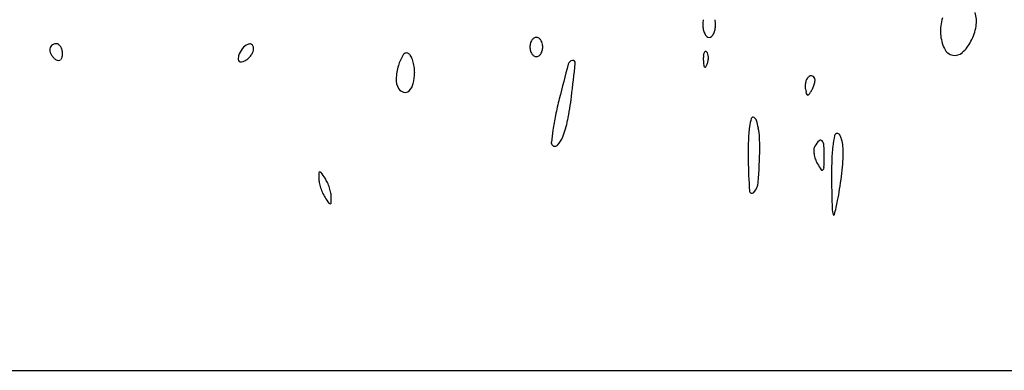
# Model space of a CAD drawing. Units: inches. Extents: x 10368 to 12451, y 29789 to 29955.
# Drawn here: x 11162 to 11316, y 29789 to 29844 of the extents above; entities that cross this region are included whole.
import ezdxf

# ---------------------------------------------------------------- set-up
doc = ezdxf.new("R2010")
doc.units = ezdxf.units.IN
doc.header["$MEASUREMENT"] = 0
doc.layers.add('freecads.com', color=7, linetype='Continuous')

msp = doc.modelspace()

# ---------------------------------------------------------------- linework, layer by layer
at = {"layer": 'freecads.com'}
msp.add_line((10368.07, 29789.46), (11409.57, 29789.46), dxfattribs=at)
for centre, radius, start, end in [((11273.08, 29843.46), 4.01, 169.0012, 180), ((11267.06, 29843.46), 4.01, 0, 10.9988), ((11313.46, 29842.43), 7.26, 163.3935, 183.4882), ((11307.3, 29843.98), 4.52, 350.2572, 17.6088), ((11273.08, 29843.46), 4.01, 180, 190.9988), ((11271.62, 29843.18), 2.52, 190.9988, 206.565), ((11268.52, 29843.18), 2.52, 333.435, 349.0012), ((11267.06, 29843.46), 4.01, 349.0012, 360), ((11303.86, 29844.57), 8.01, 332.4324, 350.2571), ((11243.72, 29840.12), 1.63, 146.3098, 165.1576), ((11243.34, 29840.37), 1.17, 123.7185, 146.3099), ((11243.07, 29840.78), 0.687, 90.0001, 123.7184), ((11243.07, 29840.78), 0.687, 56.2816, 89.9999), ((11242.8, 29840.37), 1.17, 33.6901, 56.2815), ((11242.42, 29840.12), 1.63, 14.8424, 33.6902), ((11270.75, 29842.75), 1.55, 206.5651, 226.7278), ((11270.07, 29842.02), 0.557, 226.7277, 269.9999), ((11270.07, 29842.02), 0.557, 270.0001, 313.2723), ((11269.39, 29842.75), 1.55, 313.2722, 333.4349), ((11312.38, 29842.37), 6.18, 183.4881, 205.4702), ((11167.95, 29839.52), 0.88, 155.9264, 180), ((11168.23, 29839.52), 1.16, 180, 200.4896), ((11168.02, 29839.49), 0.954, 133.2584, 155.9263), ((11168.05, 29839.46), 1.01, 111.2518, 133.2584), ((11168.07, 29839.41), 1.05, 90, 111.2518), ((11168.07, 29839.8), 0.666, 55.0629, 90.0001), ((11167.76, 29839.35), 1.21, 32.6773, 55.063), ((11167.33, 29839.08), 1.72, 14.2559, 32.6772), ((11166.65, 29838.91), 2.42, 0, 14.2558), ((11199.73, 29837.71), 3.27, 137.0409, 159.0064), ((11198.54, 29838.81), 1.65, 100.3692, 137.0408), ((11198.34, 29839.93), 0.511, 22.7369, 100.3692), ((11197.69, 29839.66), 1.21, 341.565, 22.7369), ((11244.31, 29839.96), 2.24, 165.1577, 180.0001), ((11244.31, 29839.96), 2.24, 179.9999, 194.8423), ((11243.72, 29839.81), 1.63, 194.8424, 213.6902), ((11242.42, 29839.81), 1.63, 326.3098, 345.1576), ((11241.83, 29839.96), 2.24, 359.9999, 14.8423), ((11241.83, 29839.96), 2.24, 345.1577, 0.0001), ((11308.48, 29840.5), 1.85, 205.4701, 259.2814), ((11305.32, 29843.8), 6.36, 312.3554, 332.4323), ((11169.32, 29839.93), 2.32, 200.4896, 212.6773), ((11169.51, 29840.06), 2.55, 212.6774, 224.3629), ((11169.13, 29839.68), 2.02, 224.363, 238.2825), ((11168.45, 29838.58), 0.723, 238.2825, 269.9741), ((11168.45, 29838.33), 0.476, 269.974, 313.2585), ((11168.24, 29838.56), 0.787, 313.2585, 344.8689), ((11166.96, 29838.91), 2.11, 344.8688, 360), ((11197.15, 29838.12), 0.664, 169.3878, 206.0519), ((11200.09, 29837.57), 3.65, 159.0064, 169.3877), ((11196.85, 29837.98), 0.332, 206.0519, 263.7176), ((11196.63, 29839.57), 1.98, 288.4349, 304.1328), ((11195.93, 29840.61), 3.23, 304.1327, 314.9917), ((11195.93, 29840.61), 3.23, 314.9918, 325.852), ((11196.97, 29839.9), 1.97, 325.852, 341.5651), ((11228.07, 29835.2), 6.8, 148.5505, 164.0576), ((11222.78, 29838.43), 0.602, 58.2826, 148.5505), ((11222.54, 29838.05), 1.05, 28.4079, 58.2825), ((11219.62, 29836.47), 4.38, 18.0314, 28.4079), ((11243.34, 29839.56), 1.17, 213.6901, 236.2815), ((11243.07, 29839.15), 0.687, 236.2816, 269.9999), ((11243.07, 29839.15), 0.687, 270.0001, 303.7184), ((11242.8, 29839.56), 1.17, 303.7185, 326.3099), ((11248.84, 29837.05), 0.812, 99.747, 164.9721), ((11248.77, 29837.47), 0.391, 353.9591, 99.7469), ((11275.26, 29838.13), 6.11, 175.8312, 182.3587), ((11279.05, 29838.29), 9.91, 182.3587, 186.6884), ((11270.76, 29838.46), 1.61, 158.1903, 175.8311), ((11269.57, 29838.94), 0.325, 111.1533, 158.1904), ((11269.53, 29839.05), 0.205, 45.0001, 111.1536), ((11269.13, 29838.65), 0.763, 16.1716, 45), ((11267.9, 29838.3), 2.04, 2.3587, 16.1717), ((11267.36, 29838.27), 2.59, 349.9605, 2.3587), ((11308.45, 29840.37), 1.72, 259.2815, 312.3554), ((11196.93, 29838.68), 1.04, 263.7174, 288.435), ((11230.77, 29834.43), 9.61, 164.0577, 176.8545), ((11218.43, 29836.08), 5.63, 8.577, 18.0314), ((11217.66, 29835.96), 6.41, 360, 8.577), ((11580.05, 29748.13), 343.75, 164.972, 165.8995), ((10971.95, 29866.76), 278.76, 352.8783, 353.9591), ((11269.7, 29837.19), 0.494, 186.6884, 225), ((11269.43, 29836.93), 0.119, 224.9999, 325.8097), ((11267.72, 29838.09), 2.19, 325.8098, 338.1904), ((11267.18, 29838.31), 2.77, 338.1903, 349.9604), ((11223.67, 29834.82), 2.5, 176.8546, 211.7174), ((11217.26, 29835.96), 6.8, 345.457, 0), ((11286.74, 29834.13), 1.65, 147.1479, 165.6439), ((11286.33, 29834.39), 1.16, 124.7237, 147.148), ((11286.04, 29834.82), 0.649, 90, 124.7237), ((11286.04, 29834.98), 0.481, 48.1784, 90), ((11285.93, 29834.86), 0.647, 14.6819, 48.1785), ((11285.37, 29834.71), 1.23, 351.8129, 14.682), ((11222.72, 29834.23), 1.38, 211.7175, 254.4244), ((11221.49, 29834.87), 2.44, 314.2464, 345.457), ((11287.38, 29833.96), 2.31, 165.644, 180), ((11290.89, 29833.96), 5.82, 180, 185.6707), ((11288.22, 29833.7), 3.13, 185.6708, 194.6819), ((11282.06, 29835.39), 4.58, 327.148, 334.1118), ((11279.59, 29836.59), 7.33, 334.1118, 339.0064), ((11283.95, 29834.92), 2.66, 339.0063, 351.8128), ((11222.58, 29833.74), 0.874, 254.4244, 314.2464), ((11312.22, 29815.41), 67.6, 165.8995, 168.1571), ((11195.66, 29838.81), 53.31, 348.8673, 352.8783), ((11287.09, 29833.4), 1.97, 194.6819, 205.3831), ((11285.46, 29832.63), 0.168, 205.383, 270), ((11285.46, 29832.71), 0.243, 270, 320.1159), ((11282.9, 29834.85), 3.58, 320.1158, 327.1479), ((11284.25, 29821.27), 39.02, 168.157, 171.5643), ((11284.14, 29826.46), 7.85, 162.6061, 172.3364), ((11276.92, 29828.72), 0.286, 58.2826, 162.6061), ((11276.6, 29828.2), 0.893, 17.518, 58.2826), ((11233.2, 29831.42), 15.04, 338.5825, 348.8673), ((11296, 29824.86), 19.82, 172.3365, 178.5705), ((11267.86, 29825.45), 10.06, 10.6038, 17.518), ((11265.31, 29824.97), 12.65, 3.7925, 10.6038), ((11294.79, 29819.71), 49.67, 171.5643, 173.7582), ((11243.42, 29827.42), 4.07, 316.8517, 338.5826), ((11259.62, 29824.59), 18.35, 358.6375, 3.7924), ((11310.13, 29821.9), 20.9, 168.311, 173.0405), ((11290.07, 29826.05), 0.416, 90, 168.3111), ((11290.07, 29826.03), 0.438, 29.4934, 89.9999), ((11287.47, 29824.56), 3.43, 16.1701, 29.4935), ((11246.01, 29825.05), 0.603, 173.7581, 225.0001), ((11245.98, 29825.02), 0.562, 224.9999, 316.8517), ((11356.11, 29823.36), 79.95, 178.5705, 180.7814), ((11149.25, 29827.22), 128.76, 356.2628, 358.6376), ((11287.51, 29823.89), 1.1, 148.2825, 176.2688), ((11290.49, 29822.05), 4.61, 134.7677, 148.2826), ((11287.47, 29825.1), 0.311, 39.8011, 134.7678), ((11286.74, 29824.49), 1.26, 3.308, 39.8009), ((11261.11, 29823.01), 26.93, 359.3664, 3.308), ((11314.74, 29821.33), 25.55, 173.0404, 178.2397), ((11285.15, 29823.88), 5.84, 5.6628, 16.1701), ((11280.32, 29823.4), 10.7, 358.9842, 5.6627), ((11289.75, 29823.75), 3.34, 176.2689, 188.4916), ((11290.6, 29823.88), 4.2, 188.4915, 199.5749), ((11290.82, 29823.95), 4.44, 199.5749, 210.2142), ((11232.28, 29823.33), 55.76, 357.7446, 359.3665), ((11269, 29823.6), 22.02, 354.9968, 358.9842), ((11365.87, 29823.5), 89.71, 180.7814, 183.8408), ((11300.1, 29829.36), 15.18, 210.2141, 214.3472), ((11287.47, 29821.16), 0.534, 313.2632, 357.7446), ((11351.56, 29820.2), 62.38, 178.2398, 180.9087), ((11234.01, 29826.67), 57.14, 353.0404, 354.9968), ((11226.56, 29819.46), 17.46, 177.1545, 180.0001), ((11212.49, 29819.46), 3.39, 179.9999, 191.6137), ((11209.26, 29820.32), 0.14, 89.9999, 177.1544), ((11209.26, 29820.2), 0.263, 34.5366, 89.9999), ((11179.27, 29799.56), 36.67, 32.8726, 34.5367), ((11205.79, 29816.7), 5.09, 24.1101, 32.8726), ((11287.71, 29820.89), 0.173, 214.347, 313.2632), ((11231.16, 29827.02), 60.01, 351.1018, 353.0404), ((11216.71, 29820.33), 7.7, 191.6137, 197.9069), ((11217.07, 29820.45), 8.08, 197.9069, 204.1101), ((11203.07, 29815.48), 8.08, 17.9069, 24.1101), ((11203.43, 29815.6), 7.7, 11.6137, 17.9069), ((11275.21, 29818.99), 2.53, 316.2651, 356.2629), ((12005.83, 29830.58), 716.74, 180.90878, 181.26653), ((11214.35, 29819.23), 5.09, 204.1101, 212.8726), ((11240.87, 29836.37), 36.67, 212.8726, 214.5367), ((11207.65, 29816.46), 3.39, 359.9999, 11.6137), ((11193.58, 29816.46), 17.46, 357.1545, 0.0001), ((11276.75, 29817.51), 0.392, 183.8408, 316.2651), ((11253.95, 29823.45), 36.94, 348.3136, 351.1019), ((11210.88, 29815.73), 0.263, 214.5366, 269.9999), ((11210.88, 29815.6), 0.14, 269.9999, 357.1544), ((11232.77, 29827.83), 58.57, 346.1369, 348.3136), ((11292.97, 29814.82), 3.7, 181.2665, 196.1701), ((11289.52, 29813.82), 0.114, 196.17, 346.1368)]:
    msp.add_arc(centre, radius, start, end, dxfattribs=at)

doc.saveas('drawing.dxf')
